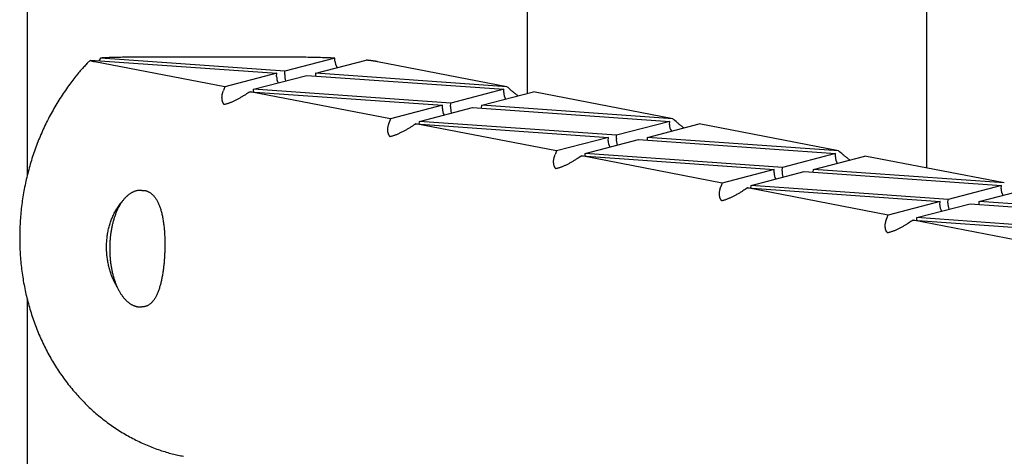
# Model space of a CAD drawing. Extents: x -11644 to 8639, y -1556 to 1234.
# Drawn here: x 4469 to 4764, y -413 to -282 of the extents above; entities that cross this region are included whole.
import ezdxf

# ---------------------------------------------------------------- set-up
doc = ezdxf.new("R2010")
doc.units = 0

msp = doc.modelspace()

# ---------------------------------------------------------------- linework, layer by layer
at = {"color": 7, "linetype": 'Continuous'}
for p, q in [((4471.11, -328.65), (4471.11, 929.22)), ((4621.11, 679.22), (4621.11, -304.19)), ((4741.11, -326.57), (4741.11, 679.22)), ((4489.06, -295.1), (4488.65, -295.56)), ((4489.06, -295.1), (4489.99, -294.17)), ((4489.99, -294.17), (4545.95, -298.12)), ((4530.34, -302.2), (4491.33, -294.65)), ((4493.04, -293.57), (4492.58, -294.35)), ((4548.38, -297.48), (4493.04, -293.57)), ((4548.63, -293.3), (4504.95, -293.3)), ((4563.33, -293.57), (4548.38, -297.48)), ((4557.71, -298.12), (4572.74, -294.19)), ((4563.42, -294.53), (4563.33, -293.57)), ((4615.01, -302.17), (4576.19, -294.65)), ((4545.95, -298.12), (4530.34, -302.2)), ((4545.9, -299.12), (4545.95, -298.12)), ((4548.33, -298.48), (4548.38, -297.48)), ((4557.67, -298.95), (4557.71, -298.12)), ((4615.01, -302.17), (4557.71, -298.12)), ((4538.99, -302.94), (4554.97, -298.76)), ((4554.97, -298.76), (4614.13, -302.94)), ((4580.1, -311.83), (4537.93, -303.67)), ((4537.93, -303.67), (4595.71, -307.75)), ((4538.95, -303.74), (4538.99, -302.94)), ((4598.15, -307.11), (4538.99, -302.94)), ((4614.13, -302.94), (4598.15, -307.11)), ((4607.48, -307.75), (4622.96, -303.7)), ((4614.08, -303.93), (4614.13, -302.94)), ((4664.78, -311.8), (4622.96, -303.7)), ((4598.1, -308.11), (4598.15, -307.11)), ((4595.71, -307.75), (4580.1, -311.83)), ((4588.76, -312.57), (4604.74, -308.39)), ((4595.66, -308.75), (4595.71, -307.75)), ((4604.74, -308.39), (4663.9, -312.57)), ((4607.44, -308.58), (4607.48, -307.75)), ((4664.78, -311.8), (4607.48, -307.75)), ((4588.72, -313.37), (4588.76, -312.57)), ((4647.92, -316.75), (4588.76, -312.57)), ((4663.9, -312.57), (4647.92, -316.75)), ((4663.85, -313.56), (4663.9, -312.57)), ((4629.87, -321.46), (4587.7, -313.3)), ((4587.7, -313.3), (4645.48, -317.38)), ((4657.25, -317.38), (4672.72, -313.34)), ((4714.55, -321.43), (4672.72, -313.34)), ((4645.48, -317.38), (4629.87, -321.46)), ((4638.52, -322.2), (4654.5, -318.02)), ((4645.43, -318.38), (4645.48, -317.38)), ((4647.87, -317.74), (4647.92, -316.75)), ((4654.5, -318.02), (4713.67, -322.2)), ((4657.21, -318.21), (4657.25, -317.38)), ((4714.55, -321.43), (4657.25, -317.38)), ((4679.64, -331.09), (4637.46, -322.93)), ((4637.46, -322.93), (4695.25, -327.01)), ((4638.48, -323), (4638.52, -322.2)), ((4697.69, -326.38), (4638.52, -322.2)), ((4713.67, -322.2), (4697.69, -326.38)), ((4707.01, -327.01), (4722.49, -322.97)), ((4713.62, -323.19), (4713.67, -322.2)), ((4764.32, -331.06), (4722.49, -322.97)), ((4695.25, -327.01), (4679.64, -331.09)), ((4688.29, -331.83), (4704.27, -327.65)), ((4695.2, -328.01), (4695.25, -327.01)), ((4697.64, -327.37), (4697.69, -326.38)), ((4704.27, -327.65), (4763.43, -331.83)), ((4706.97, -327.84), (4707.01, -327.01)), ((4764.32, -331.06), (4707.01, -327.01)), ((4505.48, -333.28), (4505.05, -333.28)), ((4729.41, -340.73), (4687.23, -332.56)), ((4687.23, -332.56), (4745.02, -336.64)), ((4688.25, -332.64), (4688.29, -331.83)), ((4747.45, -336.01), (4688.29, -331.83)), ((4763.43, -331.83), (4747.45, -336.01)), ((4756.78, -336.64), (4772.26, -332.6)), ((4763.38, -332.82), (4763.43, -331.83)), ((4745.02, -336.64), (4729.41, -340.73)), ((4744.97, -337.64), (4745.02, -336.64)), ((4747.4, -337), (4747.45, -336.01)), ((4756.74, -337.47), (4756.78, -336.64)), ((4814.08, -340.69), (4756.78, -336.64)), ((4738.06, -341.46), (4754.04, -337.28)), ((4754.04, -337.28), (4813.2, -341.46)), ((4779.17, -350.36), (4737, -342.19)), ((4737, -342.19), (4794.78, -346.28)), ((4738.02, -342.27), (4738.06, -341.46)), ((4797.22, -345.64), (4738.06, -341.46)), ((4471.11, -484.78), (4471.11, -366.15)), ((4505.05, -368.28), (4505.48, -368.28))]:
    msp.add_line(p, q, dxfattribs=at)
for points in [[(4489.99, -294.17), (4490.01, -294.2), (4490.04, -294.22), (4490.06, -294.25), (4490.1, -294.28), (4490.14, -294.31), (4490.19, -294.34), (4490.25, -294.37), (4490.32, -294.4), (4490.42, -294.43), (4490.52, -294.46), (4490.64, -294.49), (4490.76, -294.52), (4490.9, -294.55), (4491.04, -294.59), (4491.19, -294.62), (4491.33, -294.65)], [(4504.95, -293.3), (4504.32, -293.31), (4503.7, -293.31), (4503.08, -293.31), (4502.47, -293.31), (4501.87, -293.32), (4501.28, -293.32), (4500.71, -293.33), (4500.16, -293.33), (4499.64, -293.34), (4499.13, -293.35), (4498.65, -293.36), (4498.19, -293.36), (4497.75, -293.37), (4497.34, -293.38), (4496.95, -293.39), (4496.59, -293.41), (4496.25, -293.42), (4495.94, -293.43), (4495.65, -293.44), (4495.37, -293.45), (4495.12, -293.46), (4494.88, -293.47), (4494.66, -293.48), (4494.45, -293.49), (4494.25, -293.5), (4494.05, -293.51), (4493.87, -293.52), (4493.7, -293.53), (4493.53, -293.54), (4493.36, -293.55), (4493.2, -293.56), (4493.04, -293.57)], [(4563.33, -293.57), (4562.72, -293.55), (4562.1, -293.53), (4561.48, -293.51), (4560.87, -293.49), (4560.25, -293.47), (4559.64, -293.45), (4559.02, -293.43), (4558.4, -293.41), (4557.79, -293.4), (4557.17, -293.38), (4556.56, -293.37), (4555.94, -293.36), (4555.33, -293.35), (4554.71, -293.34), (4554.1, -293.34), (4553.49, -293.33), (4552.88, -293.32), (4552.27, -293.32), (4551.66, -293.32), (4551.06, -293.31), (4550.45, -293.31), (4549.84, -293.31), (4549.24, -293.31), (4548.63, -293.3)], [(4563.42, -294.53), (4563.45, -294.7), (4563.47, -294.86), (4563.5, -295.01), (4563.53, -295.17), (4563.56, -295.32), (4563.6, -295.46), (4563.64, -295.59), (4563.68, -295.72), (4563.73, -295.83), (4563.78, -295.93), (4563.84, -296.03), (4563.9, -296.12), (4563.97, -296.2), (4564.03, -296.28), (4564.1, -296.36), (4564.17, -296.43)], [(4576.19, -294.65), (4576.06, -294.63), (4575.94, -294.61), (4575.81, -294.59), (4575.69, -294.57), (4575.56, -294.54), (4575.43, -294.52), (4575.29, -294.5), (4575.16, -294.48), (4575.02, -294.46), (4574.88, -294.44), (4574.73, -294.42), (4574.59, -294.4), (4574.44, -294.38), (4574.29, -294.36), (4574.13, -294.34), (4573.98, -294.33), (4573.83, -294.31), (4573.67, -294.29), (4573.52, -294.27), (4573.36, -294.26), (4573.21, -294.24), (4573.05, -294.22), (4572.9, -294.21), (4572.74, -294.19)], [(4488.66, -295.58), (4488.43, -295.83), (4488.19, -296.08), (4487.96, -296.33), (4487.72, -296.59), (4487.47, -296.86), (4487.23, -297.13), (4486.97, -297.42), (4486.72, -297.71), (4486.45, -298.03), (4486.18, -298.35), (4485.9, -298.69), (4485.62, -299.04), (4485.33, -299.41), (4485.03, -299.79), (4484.73, -300.18), (4484.42, -300.59), (4484.11, -301.01), (4483.79, -301.44), (4483.46, -301.89), (4483.14, -302.34), (4482.81, -302.8), (4482.48, -303.27), (4482.15, -303.75), (4481.83, -304.23), (4481.51, -304.71), (4481.19, -305.19), (4480.87, -305.68), (4480.56, -306.17), (4480.26, -306.67), (4479.96, -307.16), (4479.66, -307.66), (4479.36, -308.17), (4479.07, -308.67), (4478.78, -309.18), (4478.5, -309.69), (4478.22, -310.2), (4477.94, -310.71), (4477.67, -311.23), (4477.4, -311.75), (4477.13, -312.27), (4476.87, -312.8), (4476.61, -313.32), (4476.36, -313.85), (4476.11, -314.38), (4475.86, -314.92), (4475.62, -315.45), (4475.38, -315.99), (4475.15, -316.53), (4474.92, -317.07), (4474.69, -317.61), (4474.47, -318.16), (4474.25, -318.7), (4474.04, -319.25), (4473.83, -319.8), (4473.62, -320.36), (4473.42, -320.91), (4473.22, -321.47), (4473.03, -322.02), (4472.84, -322.58), (4472.66, -323.14), (4472.47, -323.71), (4472.3, -324.27), (4472.13, -324.84), (4471.96, -325.4), (4471.79, -325.97), (4471.63, -326.54), (4471.48, -327.11), (4471.33, -327.68), (4471.18, -328.26), (4471.04, -328.83), (4470.9, -329.41), (4470.76, -329.98), (4470.63, -330.56), (4470.51, -331.14), (4470.39, -331.72), (4470.27, -332.3), (4470.16, -332.88), (4470.05, -333.46), (4469.95, -334.05), (4469.85, -334.63), (4469.75, -335.21), (4469.66, -335.8), (4469.57, -336.39), (4469.49, -336.97), (4469.42, -337.56), (4469.34, -338.15), (4469.27, -338.74), (4469.21, -339.32), (4469.15, -339.91), (4469.09, -340.5), (4469.04, -341.09), (4469, -341.68), (4468.96, -342.27), (4468.92, -342.86), (4468.88, -343.45), (4468.86, -344.04), (4468.83, -344.63), (4468.81, -345.22), (4468.8, -345.81), (4468.79, -346.41), (4468.78, -347), (4468.78, -347.59), (4468.78, -348.18), (4468.79, -348.77), (4468.8, -349.36), (4468.82, -349.94), (4468.84, -350.53), (4468.86, -351.12), (4468.89, -351.71), (4468.93, -352.3), (4468.97, -352.88), (4469.01, -353.47), (4469.06, -354.06), (4469.11, -354.64), (4469.16, -355.23), (4469.23, -355.81), (4469.29, -356.39), (4469.36, -356.98), (4469.43, -357.56), (4469.51, -358.14), (4469.6, -358.72), (4469.68, -359.29), (4469.78, -359.87), (4469.87, -360.45), (4469.97, -361.02), (4470.08, -361.6), (4470.19, -362.17), (4470.3, -362.74), (4470.42, -363.31), (4470.55, -363.88), (4470.67, -364.45), (4470.8, -365.01), (4470.94, -365.58), (4471.08, -366.14), (4471.23, -366.7), (4471.38, -367.26), (4471.53, -367.82), (4471.69, -368.38), (4471.85, -368.93), (4472.02, -369.49), (4472.19, -370.04), (4472.36, -370.59), (4472.54, -371.14), (4472.72, -371.68), (4472.91, -372.23), (4473.1, -372.77), (4473.3, -373.31), (4473.5, -373.85), (4473.7, -374.38), (4473.91, -374.92), (4474.13, -375.45), (4474.34, -375.98), (4474.56, -376.51), (4474.79, -377.03), (4475.02, -377.55), (4475.25, -378.07), (4475.49, -378.59), (4475.73, -379.11), (4475.98, -379.62), (4476.23, -380.13), (4476.48, -380.64), (4476.74, -381.14), (4477, -381.64), (4477.26, -382.14), (4477.53, -382.64), (4477.81, -383.13), (4478.08, -383.63), (4478.37, -384.11), (4478.65, -384.6), (4478.94, -385.08), (4479.23, -385.56), (4479.53, -386.04), (4479.83, -386.51), (4480.13, -386.98), (4480.44, -387.45), (4480.75, -387.92), (4481.06, -388.38), (4481.38, -388.84), (4481.7, -389.29), (4482.03, -389.74), (4482.36, -390.19), (4482.69, -390.64), (4483.03, -391.08), (4483.37, -391.52), (4483.71, -391.95), (4484.06, -392.38), (4484.41, -392.81), (4484.76, -393.23), (4485.12, -393.66), (4485.48, -394.07), (4485.84, -394.49), (4486.21, -394.9), (4486.58, -395.3), (4486.95, -395.71), (4487.32, -396.1), (4487.7, -396.5), (4488.09, -396.89), (4488.47, -397.28), (4488.86, -397.66), (4489.25, -398.04), (4489.65, -398.42), (4490.04, -398.79), (4490.44, -399.16), (4490.85, -399.52), (4491.25, -399.88), (4491.66, -400.24), (4492.07, -400.59), (4492.49, -400.94), (4492.91, -401.28), (4493.33, -401.62), (4493.75, -401.96), (4494.17, -402.29), (4494.6, -402.62), (4495.03, -402.94), (4495.47, -403.26), (4495.9, -403.58), (4496.34, -403.89), (4496.78, -404.19), (4497.22, -404.49), (4497.67, -404.79), (4498.12, -405.08), (4498.57, -405.37), (4499.02, -405.66), (4499.47, -405.94), (4499.93, -406.21), (4500.39, -406.48), (4500.85, -406.75), (4501.32, -407.01), (4501.78, -407.27), (4502.25, -407.52), (4502.72, -407.77), (4503.19, -408.01), (4503.66, -408.25), (4504.14, -408.49), (4504.62, -408.72), (4505.09, -408.94), (4505.57, -409.17), (4506.06, -409.38), (4506.54, -409.59), (4507.03, -409.8), (4507.52, -410), (4508, -410.2), (4508.49, -410.39), (4508.98, -410.58), (4509.47, -410.76), (4509.95, -410.93), (4510.43, -411.1), (4510.91, -411.27), (4511.38, -411.43), (4511.85, -411.58), (4512.32, -411.72), (4512.78, -411.86), (4513.23, -412), (4513.68, -412.13), (4514.13, -412.25), (4514.57, -412.36), (4515.01, -412.47), (4515.44, -412.57), (4515.87, -412.66), (4516.29, -412.76), (4516.72, -412.85), (4517.14, -412.93), (4517.56, -413.02), (4517.98, -413.1)], [(4530.17, -307.55), (4530.1, -307.46), (4530.04, -307.37), (4529.98, -307.27), (4529.92, -307.18), (4529.87, -307.08), (4529.81, -306.98), (4529.77, -306.87), (4529.72, -306.77), (4529.68, -306.66), (4529.64, -306.54), (4529.61, -306.42), (4529.59, -306.3), (4529.56, -306.17), (4529.55, -306.04), (4529.53, -305.91), (4529.52, -305.78), (4529.51, -305.64), (4529.5, -305.5), (4529.5, -305.36), (4529.51, -305.22), (4529.52, -305.07), (4529.53, -304.92), (4529.55, -304.77), (4529.57, -304.61), (4529.6, -304.45), (4529.64, -304.29), (4529.68, -304.13), (4529.72, -303.96), (4529.77, -303.8), (4529.82, -303.63), (4529.87, -303.46), (4529.92, -303.29)], [(4616.33, -303.26), (4616.48, -303.38), (4616.63, -303.51), (4616.78, -303.63), (4616.92, -303.75), (4617.07, -303.87), (4617.21, -303.99), (4617.34, -304.1), (4617.47, -304.2), (4617.6, -304.3), (4617.72, -304.4), (4617.84, -304.49), (4617.95, -304.57), (4618.06, -304.66), (4618.17, -304.74), (4618.28, -304.82), (4618.39, -304.9)], [(4536.52, -304.57), (4536.31, -304.7), (4536.11, -304.82), (4535.9, -304.95), (4535.7, -305.08), (4535.49, -305.2), (4535.29, -305.32), (4535.09, -305.44), (4534.88, -305.56), (4534.68, -305.67), (4534.48, -305.79), (4534.27, -305.9), (4534.07, -306), (4533.87, -306.11), (4533.67, -306.21), (4533.46, -306.31), (4533.26, -306.41), (4533.06, -306.5), (4532.86, -306.6), (4532.66, -306.69), (4532.46, -306.78), (4532.26, -306.86), (4532.06, -306.94), (4531.87, -307.02), (4531.67, -307.09), (4531.48, -307.16), (4531.29, -307.22), (4531.1, -307.28), (4530.91, -307.34), (4530.72, -307.39), (4530.54, -307.45), (4530.35, -307.5), (4530.17, -307.55)], [(4579.93, -317.18), (4579.87, -317.09), (4579.81, -316.99), (4579.74, -316.89), (4579.68, -316.79), (4579.63, -316.69), (4579.57, -316.59), (4579.52, -316.48), (4579.48, -316.37), (4579.44, -316.25), (4579.4, -316.14), (4579.37, -316.01), (4579.35, -315.89), (4579.32, -315.76), (4579.31, -315.63), (4579.29, -315.5), (4579.28, -315.36), (4579.28, -315.22), (4579.27, -315.08), (4579.27, -314.94), (4579.28, -314.8), (4579.29, -314.65), (4579.3, -314.51), (4579.32, -314.36), (4579.35, -314.2), (4579.38, -314.05), (4579.41, -313.89), (4579.45, -313.73), (4579.49, -313.57), (4579.54, -313.41), (4579.59, -313.25), (4579.64, -313.09), (4579.69, -312.92)], [(4666.1, -312.89), (4666.25, -313.02), (4666.4, -313.14), (4666.54, -313.26), (4666.69, -313.38), (4666.83, -313.5), (4666.97, -313.62), (4667.11, -313.73), (4667.24, -313.83), (4667.37, -313.93), (4667.49, -314.03), (4667.6, -314.12), (4667.72, -314.2), (4667.83, -314.29), (4667.94, -314.37), (4668.05, -314.45), (4668.15, -314.53)], [(4586.28, -314.2), (4586.08, -314.33), (4585.87, -314.46), (4585.67, -314.58), (4585.47, -314.71), (4585.26, -314.83), (4585.06, -314.95), (4584.85, -315.07), (4584.65, -315.19), (4584.45, -315.31), (4584.24, -315.42), (4584.04, -315.53), (4583.84, -315.63), (4583.64, -315.74), (4583.43, -315.84), (4583.23, -315.94), (4583.03, -316.04), (4582.83, -316.13), (4582.63, -316.23), (4582.43, -316.32), (4582.23, -316.41), (4582.03, -316.49), (4581.83, -316.57), (4581.63, -316.65), (4581.44, -316.72), (4581.25, -316.79), (4581.06, -316.85), (4580.87, -316.91), (4580.68, -316.97), (4580.49, -317.03), (4580.31, -317.08), (4580.12, -317.13), (4579.93, -317.18)], [(4629.7, -326.81), (4629.64, -326.72), (4629.57, -326.62), (4629.51, -326.52), (4629.45, -326.42), (4629.39, -326.32), (4629.34, -326.22), (4629.29, -326.11), (4629.24, -326), (4629.2, -325.88), (4629.17, -325.77), (4629.14, -325.64), (4629.11, -325.52), (4629.09, -325.39), (4629.07, -325.26), (4629.06, -325.13), (4629.05, -324.99), (4629.04, -324.85), (4629.04, -324.72), (4629.04, -324.57), (4629.05, -324.43), (4629.05, -324.28), (4629.07, -324.14), (4629.09, -323.99), (4629.11, -323.83), (4629.14, -323.68), (4629.18, -323.52), (4629.22, -323.36), (4629.26, -323.2), (4629.31, -323.04), (4629.36, -322.88), (4629.41, -322.72), (4629.46, -322.56)], [(4636.05, -323.83), (4635.85, -323.96), (4635.64, -324.09), (4635.44, -324.21), (4635.23, -324.34), (4635.03, -324.46), (4634.83, -324.58), (4634.62, -324.7), (4634.42, -324.82), (4634.21, -324.94), (4634.01, -325.05), (4633.81, -325.16), (4633.61, -325.27), (4633.4, -325.37), (4633.2, -325.47), (4633, -325.57), (4632.8, -325.67), (4632.6, -325.77), (4632.4, -325.86), (4632.19, -325.95), (4631.99, -326.04), (4631.8, -326.12), (4631.6, -326.2), (4631.4, -326.28), (4631.21, -326.35), (4631.02, -326.42), (4630.82, -326.48), (4630.64, -326.54), (4630.45, -326.6), (4630.26, -326.66), (4630.07, -326.71), (4629.89, -326.76), (4629.7, -326.81)], [(4715.86, -322.52), (4716.01, -322.65), (4716.16, -322.77), (4716.31, -322.89), (4716.46, -323.02), (4716.6, -323.13), (4716.74, -323.25), (4716.88, -323.36), (4717.01, -323.46), (4717.13, -323.56), (4717.25, -323.66), (4717.37, -323.75), (4717.49, -323.84), (4717.6, -323.92), (4717.71, -324), (4717.81, -324.08), (4717.92, -324.16)], [(4505.05, -333.28), (4504.93, -333.28), (4504.82, -333.29), (4504.7, -333.29), (4504.59, -333.3), (4504.47, -333.31), (4504.35, -333.33), (4504.23, -333.34), (4504.1, -333.36), (4503.98, -333.39), (4503.85, -333.41), (4503.72, -333.45), (4503.58, -333.48), (4503.45, -333.52), (4503.31, -333.57), (4503.17, -333.62), (4503.03, -333.68), (4502.89, -333.74), (4502.74, -333.81), (4502.6, -333.88), (4502.45, -333.95), (4502.3, -334.04), (4502.15, -334.12), (4502.01, -334.21), (4501.86, -334.31), (4501.72, -334.41), (4501.57, -334.51), (4501.43, -334.62), (4501.29, -334.74), (4501.14, -334.85), (4501, -334.98), (4500.87, -335.1), (4500.73, -335.24), (4500.59, -335.37), (4500.46, -335.51), (4500.32, -335.66), (4500.19, -335.81), (4500.06, -335.96), (4499.93, -336.12), (4499.8, -336.28), (4499.67, -336.45), (4499.55, -336.62), (4499.42, -336.79), (4499.3, -336.97), (4499.18, -337.16), (4499.06, -337.34), (4498.94, -337.53), (4498.83, -337.73), (4498.71, -337.93), (4498.6, -338.13), (4498.49, -338.34), (4498.38, -338.54), (4498.27, -338.76), (4498.17, -338.97), (4498.07, -339.19), (4497.96, -339.42), (4497.87, -339.64), (4497.77, -339.87), (4497.67, -340.11), (4497.58, -340.34), (4497.49, -340.58), (4497.4, -340.82), (4497.32, -341.07), (4497.23, -341.31), (4497.15, -341.56), (4497.07, -341.81), (4497, -342.07), (4496.92, -342.33), (4496.85, -342.59), (4496.78, -342.85), (4496.71, -343.11), (4496.64, -343.38), (4496.58, -343.64), (4496.52, -343.91), (4496.46, -344.18), (4496.41, -344.46), (4496.35, -344.73), (4496.3, -345.01), (4496.25, -345.29), (4496.21, -345.57), (4496.16, -345.85), (4496.12, -346.13), (4496.08, -346.42), (4496.05, -346.7), (4496.01, -346.99), (4495.98, -347.27), (4495.95, -347.56), (4495.93, -347.85), (4495.9, -348.14), (4495.88, -348.43), (4495.86, -348.72), (4495.84, -349.01), (4495.83, -349.31), (4495.82, -349.6), (4495.81, -349.89), (4495.8, -350.18), (4495.8, -350.48), (4495.8, -350.77), (4495.8, -351.06), (4495.8, -351.36), (4495.81, -351.65), (4495.82, -351.94), (4495.83, -352.23), (4495.84, -352.53), (4495.86, -352.82), (4495.88, -353.11), (4495.9, -353.4), (4495.92, -353.69), (4495.95, -353.98), (4495.98, -354.27), (4496.01, -354.55), (4496.04, -354.84), (4496.08, -355.12), (4496.12, -355.41), (4496.16, -355.69), (4496.2, -355.97), (4496.25, -356.25), (4496.3, -356.53), (4496.35, -356.8), (4496.4, -357.08), (4496.46, -357.35), (4496.52, -357.62), (4496.58, -357.89), (4496.64, -358.16), (4496.71, -358.43), (4496.77, -358.69), (4496.84, -358.95), (4496.92, -359.21), (4496.99, -359.47), (4497.07, -359.72), (4497.15, -359.97), (4497.23, -360.22), (4497.31, -360.47), (4497.4, -360.71), (4497.48, -360.95), (4497.57, -361.19), (4497.67, -361.43), (4497.76, -361.66), (4497.86, -361.89), (4497.96, -362.12), (4498.06, -362.34), (4498.16, -362.56), (4498.26, -362.78), (4498.37, -362.99), (4498.48, -363.2), (4498.59, -363.41), (4498.71, -363.62), (4498.82, -363.82), (4498.94, -364.01), (4499.06, -364.21), (4499.18, -364.4), (4499.3, -364.58), (4499.43, -364.77), (4499.55, -364.94), (4499.68, -365.12), (4499.81, -365.29), (4499.94, -365.45), (4500.08, -365.62), (4500.21, -365.77), (4500.35, -365.93), (4500.49, -366.08), (4500.63, -366.22), (4500.77, -366.36), (4500.92, -366.5), (4501.06, -366.63), (4501.21, -366.76), (4501.36, -366.88), (4501.51, -366.99), (4501.66, -367.11), (4501.81, -367.21), (4501.96, -367.31), (4502.12, -367.41), (4502.27, -367.5), (4502.43, -367.59), (4502.58, -367.67), (4502.73, -367.74), (4502.88, -367.81), (4503.03, -367.88), (4503.17, -367.94), (4503.32, -367.99), (4503.46, -368.04), (4503.6, -368.08), (4503.74, -368.12), (4503.87, -368.15), (4504, -368.18), (4504.13, -368.2), (4504.25, -368.21), (4504.38, -368.22), (4504.5, -368.23), (4504.62, -368.24), (4504.74, -368.24), (4504.86, -368.24), (4504.98, -368.24)], [(4505.48, -333.31), (4505.56, -333.3), (4505.65, -333.29), (4505.74, -333.29), (4505.84, -333.28), (4505.93, -333.28), (4506.03, -333.28), (4506.13, -333.29), (4506.24, -333.3), (4506.35, -333.32), (4506.46, -333.34), (4506.59, -333.37), (4506.71, -333.41), (4506.84, -333.46), (4506.97, -333.51), (4507.11, -333.57), (4507.25, -333.63), (4507.4, -333.71), (4507.55, -333.79), (4507.7, -333.87), (4507.85, -333.97), (4508.01, -334.07), (4508.16, -334.17), (4508.31, -334.29), (4508.46, -334.41), (4508.61, -334.54), (4508.75, -334.67), (4508.89, -334.82), (4509.03, -334.97), (4509.16, -335.13), (4509.3, -335.29), (4509.43, -335.46), (4509.55, -335.64), (4509.67, -335.82), (4509.8, -336.01), (4509.91, -336.21), (4510.03, -336.41), (4510.14, -336.61), (4510.25, -336.83), (4510.35, -337.05), (4510.46, -337.28), (4510.56, -337.51), (4510.66, -337.75), (4510.75, -337.99), (4510.84, -338.24), (4510.93, -338.49), (4511.02, -338.76), (4511.1, -339.02), (4511.19, -339.29), (4511.26, -339.57), (4511.34, -339.85), (4511.41, -340.14), (4511.48, -340.43), (4511.55, -340.73), (4511.61, -341.03), (4511.67, -341.34), (4511.73, -341.65), (4511.79, -341.97), (4511.84, -342.29), (4511.89, -342.61), (4511.94, -342.94), (4511.98, -343.28), (4512.03, -343.61), (4512.07, -343.95), (4512.1, -344.29), (4512.14, -344.64), (4512.17, -344.99), (4512.2, -345.34), (4512.22, -345.69), (4512.25, -346.05), (4512.27, -346.41), (4512.29, -346.77), (4512.31, -347.13), (4512.32, -347.49), (4512.33, -347.86), (4512.34, -348.22), (4512.35, -348.59), (4512.35, -348.96), (4512.36, -349.33), (4512.36, -349.69), (4512.35, -350.06), (4512.35, -350.43), (4512.34, -350.8), (4512.33, -351.16), (4512.32, -351.53), (4512.31, -351.9), (4512.29, -352.26), (4512.28, -352.63), (4512.26, -352.99), (4512.24, -353.35), (4512.21, -353.71), (4512.19, -354.07), (4512.16, -354.42), (4512.13, -354.77), (4512.1, -355.13), (4512.06, -355.47), (4512.03, -355.82), (4511.99, -356.16), (4511.95, -356.51), (4511.91, -356.85), (4511.86, -357.18), (4511.82, -357.51), (4511.77, -357.84), (4511.72, -358.17), (4511.66, -358.5), (4511.61, -358.82), (4511.55, -359.13), (4511.49, -359.45), (4511.43, -359.76), (4511.37, -360.06), (4511.31, -360.37), (4511.24, -360.66), (4511.17, -360.96), (4511.1, -361.25), (4511.02, -361.54), (4510.95, -361.82), (4510.87, -362.09), (4510.79, -362.37), (4510.7, -362.63), (4510.62, -362.9), (4510.53, -363.16), (4510.44, -363.41), (4510.35, -363.66), (4510.25, -363.9), (4510.15, -364.14), (4510.05, -364.37), (4509.95, -364.6), (4509.85, -364.82), (4509.74, -365.04), (4509.63, -365.25), (4509.51, -365.45), (4509.4, -365.65), (4509.28, -365.84), (4509.16, -366.02), (4509.04, -366.2), (4508.91, -366.37), (4508.78, -366.53), (4508.65, -366.69), (4508.52, -366.84), (4508.38, -366.98), (4508.24, -367.12), (4508.1, -367.24), (4507.96, -367.36), (4507.82, -367.48), (4507.68, -367.58), (4507.54, -367.68), (4507.4, -367.77), (4507.26, -367.85), (4507.12, -367.92), (4506.98, -367.99), (4506.84, -368.04), (4506.71, -368.09), (4506.57, -368.13), (4506.43, -368.16), (4506.29, -368.18), (4506.15, -368.2), (4506.02, -368.21), (4505.88, -368.22), (4505.74, -368.22), (4505.61, -368.22), (4505.47, -368.22)], [(4679.47, -336.45), (4679.4, -336.35), (4679.34, -336.25), (4679.28, -336.15), (4679.22, -336.05), (4679.16, -335.95), (4679.11, -335.85), (4679.06, -335.74), (4679.01, -335.63), (4678.97, -335.52), (4678.94, -335.4), (4678.91, -335.28), (4678.88, -335.15), (4678.86, -335.02), (4678.84, -334.89), (4678.83, -334.76), (4678.82, -334.62), (4678.81, -334.49), (4678.81, -334.35), (4678.81, -334.21), (4678.81, -334.06), (4678.82, -333.92), (4678.84, -333.77), (4678.86, -333.62), (4678.88, -333.47), (4678.91, -333.31), (4678.95, -333.15), (4678.99, -333), (4679.03, -332.84), (4679.07, -332.67), (4679.12, -332.51), (4679.17, -332.35), (4679.22, -332.19)], [(4685.82, -333.46), (4685.61, -333.59), (4685.41, -333.72), (4685.21, -333.84), (4685, -333.97), (4684.8, -334.09), (4684.59, -334.22), (4684.39, -334.34), (4684.19, -334.45), (4683.98, -334.57), (4683.78, -334.68), (4683.58, -334.79), (4683.37, -334.9), (4683.17, -335), (4682.97, -335.1), (4682.77, -335.2), (4682.57, -335.3), (4682.36, -335.4), (4682.16, -335.49), (4681.96, -335.58), (4681.76, -335.67), (4681.56, -335.75), (4681.37, -335.83), (4681.17, -335.91), (4680.98, -335.98), (4680.78, -336.05), (4680.59, -336.12), (4680.4, -336.18), (4680.21, -336.23), (4680.03, -336.29), (4679.84, -336.34), (4679.65, -336.39), (4679.47, -336.45)], [(4494.87, -349.09), (4494.9, -348.73), (4494.93, -348.37), (4494.96, -348.02), (4495, -347.66), (4495.03, -347.3), (4495.08, -346.95), (4495.12, -346.59), (4495.18, -346.24), (4495.24, -345.89), (4495.3, -345.54), (4495.38, -345.2), (4495.45, -344.86), (4495.54, -344.52), (4495.62, -344.18), (4495.72, -343.85), (4495.81, -343.52), (4495.92, -343.19), (4496.02, -342.87), (4496.13, -342.55), (4496.25, -342.23), (4496.37, -341.92), (4496.49, -341.61), (4496.62, -341.3), (4496.75, -341), (4496.89, -340.7), (4497.03, -340.41), (4497.17, -340.13), (4497.31, -339.85), (4497.46, -339.58), (4497.6, -339.32), (4497.74, -339.07), (4497.88, -338.83), (4498.02, -338.61), (4498.15, -338.39), (4498.28, -338.19), (4498.41, -338), (4498.53, -337.82), (4498.65, -337.65), (4498.76, -337.5), (4498.87, -337.35), (4498.97, -337.22), (4499.07, -337.1), (4499.17, -336.99), (4499.26, -336.89), (4499.36, -336.79), (4499.44, -336.7), (4499.53, -336.61), (4499.62, -336.53)], [(4729.24, -346.08), (4729.17, -345.98), (4729.11, -345.88), (4729.05, -345.78), (4728.99, -345.69), (4728.93, -345.58), (4728.87, -345.48), (4728.82, -345.37), (4728.78, -345.26), (4728.74, -345.15), (4728.7, -345.03), (4728.67, -344.91), (4728.65, -344.78), (4728.63, -344.65), (4728.61, -344.52), (4728.6, -344.39), (4728.59, -344.25), (4728.58, -344.12), (4728.58, -343.98), (4728.58, -343.84), (4728.58, -343.69), (4728.59, -343.55), (4728.6, -343.4), (4728.62, -343.25), (4728.65, -343.1), (4728.68, -342.94), (4728.71, -342.78), (4728.75, -342.63), (4728.8, -342.47), (4728.84, -342.31), (4728.89, -342.14), (4728.94, -341.98), (4728.99, -341.82)], [(4735.59, -343.09), (4735.38, -343.22), (4735.18, -343.35), (4734.97, -343.48), (4734.77, -343.6), (4734.56, -343.72), (4734.36, -343.85), (4734.16, -343.97), (4733.95, -344.08), (4733.75, -344.2), (4733.55, -344.31), (4733.34, -344.42), (4733.14, -344.53), (4732.94, -344.63), (4732.74, -344.73), (4732.53, -344.83), (4732.33, -344.93), (4732.13, -345.03), (4731.93, -345.12), (4731.73, -345.21), (4731.53, -345.3), (4731.33, -345.38), (4731.13, -345.47), (4730.94, -345.54), (4730.74, -345.61), (4730.55, -345.68), (4730.36, -345.75), (4730.17, -345.81), (4729.98, -345.86), (4729.79, -345.92), (4729.61, -345.97), (4729.42, -346.02), (4729.24, -346.08)], [(4498.15, -362.49), (4498.07, -362.36), (4497.98, -362.22), (4497.89, -362.08), (4497.8, -361.94), (4497.71, -361.79), (4497.62, -361.63), (4497.52, -361.46), (4497.42, -361.28), (4497.33, -361.09), (4497.22, -360.88), (4497.12, -360.66), (4497.02, -360.43), (4496.91, -360.19), (4496.8, -359.94), (4496.69, -359.67), (4496.58, -359.39), (4496.47, -359.1), (4496.36, -358.79), (4496.24, -358.48), (4496.13, -358.16), (4496.03, -357.84), (4495.92, -357.51), (4495.82, -357.17), (4495.73, -356.83), (4495.63, -356.5), (4495.55, -356.16), (4495.47, -355.82), (4495.39, -355.49), (4495.32, -355.15), (4495.26, -354.81), (4495.2, -354.48), (4495.14, -354.15), (4495.09, -353.81), (4495.05, -353.48), (4495.01, -353.16), (4494.97, -352.83), (4494.94, -352.51), (4494.91, -352.19), (4494.89, -351.87), (4494.87, -351.55), (4494.86, -351.24), (4494.85, -350.93), (4494.85, -350.62), (4494.85, -350.31), (4494.85, -350), (4494.86, -349.7), (4494.86, -349.4), (4494.87, -349.09)]]:
    msp.add_lwpolyline(points, dxfattribs=at)
for centre, major_axis, ratio, start_param, end_param in [((4551.15, -299.02), (-0.37, 4.01), 0.697531, 1.370102, 1.863248), ((4550.8, -299.12), (4.89, 0.45), 0.809049, 3.027288, 3.520434), ((4545.97, -347.25), (6.71, 69.96), 0.359128, 0.906071, 0.926276), ((4602.33, -358.16), (95.29, -9.14), 0.728344, 2.380406, 2.400612), ((4618.98, -303.93), (4.89, 0.45), 0.809049, 3.027288, 3.540197), ((4545.8, -347.22), (95.29, -9.14), 0.728344, 0.809814, 0.83002), ((4600.56, -308.75), (4.89, 0.45), 0.809049, 3.027288, 3.520434), ((4600.92, -308.65), (-0.37, 4.01), 0.697531, 1.370102, 1.863248), ((4595.74, -356.88), (6.71, 69.96), 0.359128, 0.906071, 0.926276), ((4595.57, -356.85), (95.29, -9.14), 0.728344, 0.809814, 0.83002), ((4652.1, -367.79), (95.29, -9.14), 0.728344, 2.380406, 2.400612), ((4668.75, -313.56), (4.89, 0.45), 0.809049, 3.027288, 3.540197), ((4650.33, -318.38), (4.89, 0.45), 0.809049, 3.027288, 3.520434), ((4650.68, -318.29), (-0.37, 4.01), 0.697531, 1.370102, 1.863248), ((4645.51, -366.51), (6.71, 69.96), 0.359128, 0.906071, 0.926276), ((4645.33, -366.48), (95.29, -9.14), 0.728344, 0.809814, 0.83002), ((4701.86, -377.42), (95.29, -9.14), 0.728344, 2.380406, 2.400612), ((4718.52, -323.19), (4.89, 0.45), 0.809049, 3.027288, 3.540197), ((4700.1, -328.01), (4.89, 0.45), 0.809049, 3.027288, 3.520434), ((4700.45, -327.92), (-0.37, 4.01), 0.697531, 1.370102, 1.863248), ((4695.28, -376.14), (6.71, 69.96), 0.359128, 0.906071, 0.926276), ((4751.63, -387.05), (95.29, -9.14), 0.728344, 2.380406, 2.400612), ((4768.28, -332.82), (4.89, 0.45), 0.809049, 3.027288, 3.540197), ((4749.87, -337.64), (4.89, 0.45), 0.809049, 3.027288, 3.520434), ((4750.22, -337.55), (-0.37, 4.01), 0.697531, 1.370102, 1.863248), ((4745.04, -385.78), (6.71, 69.96), 0.359128, 0.906071, 0.926276), ((4801.4, -396.68), (95.29, -9.14), 0.728344, 2.380406, 2.400612)]:
    msp.add_ellipse(centre, major_axis=major_axis, ratio=ratio, start_param=start_param, end_param=end_param, dxfattribs=at)

doc.saveas('drawing.dxf')
